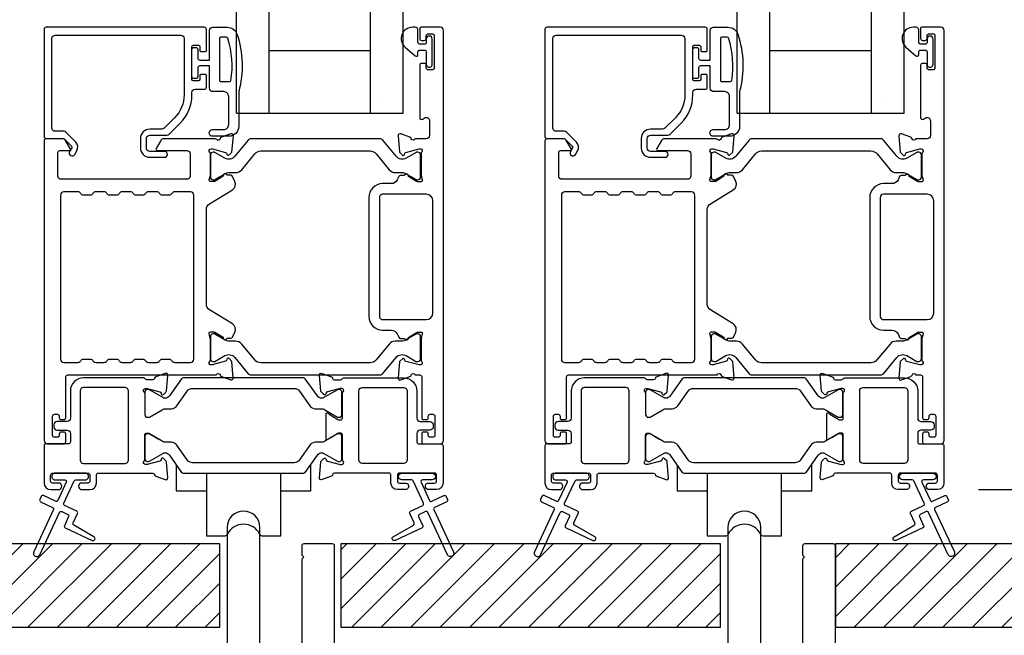
# Model space of a CAD drawing. Extents: x 3 to 207, y -731 to -665.
# Drawn here: x 20 to 26, y -722 to -718 of the extents above; entities that cross this region are included whole.
import ezdxf

# ---------------------------------------------------------------- set-up
doc = ezdxf.new("R2010")
doc.units = 0
doc.header["$LTSCALE"] = 2
doc.header["$MEASUREMENT"] = 0
doc.header["$PDMODE"] = 3
doc.layers.get('0').update_dxf_attribs({"linetype": 'CONTINUOUS'})
doc.layers.get('DEFPOINTS').update_dxf_attribs({"color": 3, "linetype": 'CONTINUOUS'})
doc.styles.get("Standard").update_dxf_attribs({"font": 'arial.ttf'})
doc.dimstyles.new('STANDARD 1.5', dxfattribs={"dimtxt": 0.36, "dimasz": 0.45, "dimexe": 0.09375, "dimexo": 0.27, "dimgap": 0.135, "dimtad": 0, "dimdec": 4, "dimzin": 0, "dimdsep": 46, "dimlunit": 4, "dimtxsty": 'STANDARD', "dimcen": 0, "dimadec": 0, "dimazin": 0, "dimtfac": 1, "dimtdec": 4, "dimtofl": 0, "dimtmove": 0, "dimatfit": 3, "dimfxl": 1, "dimtolj": 1, "dimtzin": 0, "dimarcsym": 0})
pattern_1 = [(45, (13.08674, -721.36167), (-0.0883883, 0.0883883), [])]

# ---------------------------------------------------------------- blocks, each defined once
blk = doc.blocks.new('*D214')
at = {"color": 0, "lineweight": -2, "transparency": 16777216}
for p, q in [((25.9877, -720.5861), (25.9877, -720.1361)), ((25.3516, -721.0361), (26.0815, -721.0361)), ((26.135, -721.3617), (25.894, -721.3617)), ((25.9877, -721.8117), (25.9877, -722.2617))]:
    blk.add_line(p, q, dxfattribs=at)
at = {"color": 0, "transparency": 16777216}
for points in [[(25.9127, -720.5861), (26.0627, -720.5861), (25.9877, -721.0361)], [(25.9127, -721.8117), (26.0627, -721.8117), (25.9877, -721.3617)]]:
    blk.add_solid(points, dxfattribs=at)
at = {"layer": 'DEFPOINTS', "color": 0, "transparency": 16777216}
for p in [(25.0816, -721.0361), (25.9877, -721.0361), (26.405, -721.3617)]:
    blk.add_point(p, dxfattribs=at)
at = {"color": 0, "transparency": 16777216, "insert": (25.9877, -719.6708), "char_height": 0.36, "attachment_point": 5, "rotation": 90}
blk.add_mtext('\\A1;{\\H1x;\\S5/16;}"', dxfattribs=at)
blk = doc.blocks.new('A$C01E81920')
for p, q in [((0, 0), (0, 3.9383)), ((0.196, 0), (0.196, 3.9383)), ((0.804, 0), (0.804, 3.9383)), ((1, 0), (1, 3.9383)), ((0.196, 0.375), (0.804, 0.375)), ((0.875, 0.0893), (0.875, 0.0893)), ((0, 0), (0.196, 0)), ((0.196, 0), (0.808, 0)), ((0.804, 0), (1, 0))]:
    blk.add_line(p, q)
blk = doc.blocks.new('A$Cb6788b42')
for p, q in [((0, 0.4252), (0, 0.2699)), ((0.807, 0.2699), (0.807, 0.4312)), ((0.1811, 0.3765), (0.1811, 0.2699)), ((0.626, 0.2699), (0.626, 0.3765)), ((0, 0.2699), (0.1811, 0.2699)), ((0.1811, 0.2699), (0.1811, 0)), ((0.626, 0), (0.626, 0.2699)), ((0.626, 0.2699), (0.807, 0.2699)), ((0.1811, 0), (0.2891, 0)), ((0.518, 0), (0.626, 0))]:
    blk.add_line(p, q)
for centre, radius, start, end in [((0.4035, -0.0375), 0.1083, 26.56864, 153.43136), ((0.2891, 0.0197), 0.0197, 269.99661, 320.74796), ((0.518, 0.0197), 0.0197, 211.47458, 270.00363)]:
    blk.add_arc(centre, radius, start, end)

msp = doc.modelspace()

# ---------------------------------------------------------------- hatches: boundary and pattern name
h = msp.add_hatch()
h.set_pattern_fill('ANSI31', color=256)
h.set_pattern_definition(pattern_1)
h.paths.add_polyline_path([(20.80677, -721.36167), (18.53162, -721.36167), (18.53162, -721.86167), (20.80677, -721.86167)])
h = msp.add_hatch()
h.set_pattern_fill('ANSI31', color=256)
h.set_pattern_definition([(45, (16.08674, -721.36167), (-0.0883883, 0.0883883), [])])
h.paths.add_polyline_path([(23.80677, -721.36167), (21.53162, -721.36167), (21.53162, -721.86167), (23.80677, -721.86167)])
h = msp.add_hatch()
h.set_pattern_fill('ANSI31', color=256)
h.set_pattern_definition(pattern_1)
h.paths.add_polyline_path([(28.96607, -721.36167), (24.4943, -721.36167), (24.4943, -721.86167), (28.96607, -721.86167)])

# ---------------------------------------------------------------- linework, layer by layer
for points in [[(20.72677, -718.40207), (20.72677, -718.27608, 0.4142658), (20.71496, -718.26427), (19.76613, -718.26427, 0.4142307), (19.75432, -718.27608), (19.75432, -718.91978, 0.4141314), (19.76613, -718.93159), (19.86847, -718.93159, -0.1987165), (19.87404, -718.93389), (19.91836, -718.97822, -0.3394504), (19.91961, -718.98772), (19.90701, -719.00954, 0.9999774), (19.93769, -719.02726), (19.95029, -719.00544, 0.3394937), (19.94341, -718.95316), (19.8843, -718.89405, 0.1989504), (19.87038, -718.88828), (19.82125, -718.88828, -0.414198), (19.80157, -718.8686), (19.80157, -718.3312, -0.4142155), (19.82125, -718.31151), (20.57322, -718.31151, -0.4142155), (20.59291, -718.3312), (20.59291, -718.67019, -0.1989092), (20.5364, -718.8066), (20.47301, -718.87, -0.1989504), (20.45909, -718.87576), (20.38672, -718.87576, 0.4142146), (20.3316, -718.93088), (20.3316, -718.98913, 0.4142209), (20.38672, -719.04425), (20.47488, -719.04425, 1), (20.47488, -719.00882), (20.38672, -719.00882, -0.4142242), (20.36704, -718.98913), (20.36704, -718.93088, -0.4142067), (20.38672, -718.9112), (20.49047, -718.9112, 0.1989283), (20.50439, -718.90543), (20.56981, -718.84001, 0.1989105), (20.64015, -718.67019), (20.64015, -718.656, -0.414198), (20.65984, -718.63632), (20.71496, -718.63632, 0.4142658), (20.72677, -718.62451), (20.72677, -718.55561, 0.414298), (20.71889, -718.54774), (20.69527, -718.54774, 0.414298), (20.6874, -718.55561), (20.6874, -718.57726, -0.4140963), (20.67952, -718.58514), (20.64803, -718.58514, -0.4141708), (20.64015, -718.57726), (20.64015, -718.38041, -0.4143198), (20.64803, -718.37254), (20.67952, -718.37254, -0.4142453), (20.6874, -718.38041), (20.6874, -718.40207, 0.414298), (20.69527, -718.40994), (20.71889, -718.40994, 0.414298), (20.72677, -718.40207)], [(22.05567, -720.71086), (22.05567, -720.70299, 0.414178), (22.04386, -720.69118), (22.02811, -720.69118, 0.414178), (22.0163, -720.70299), (22.0163, -720.75023, 0.4142483), (22.02811, -720.76204), (22.12654, -720.76204, 0.4142024), (22.14622, -720.74236), (22.14622, -718.28396, 0.4142024), (22.12654, -718.26427), (22.01222, -718.26427, 0.4141335), (22.00435, -718.27214), (22.00435, -718.3312, 0.4141314), (22.01616, -718.34301), (22.03191, -718.34301, 0.4141489), (22.04372, -718.3312), (22.04372, -718.31545, -0.414178), (22.05553, -718.30364), (22.07915, -718.30364, -0.414178), (22.09096, -718.31545), (22.09096, -718.50836, -0.414178), (22.07915, -718.52018), (22.05553, -718.52018, -0.414178), (22.04372, -718.50836), (22.04372, -718.49262, 0.414178), (22.03191, -718.48081), (22.01616, -718.48081, 0.4141605), (22.00435, -718.49262), (22.00435, -718.80467, 0.5773554), (22.02206, -718.8149), (22.03388, -718.80808, -0.5773355), (22.0634, -718.82513), (22.0634, -718.91388, -0.4142024), (22.04372, -718.93356), (21.9765, -718.93356, -0.7927199), (21.95352, -718.93264, 0.2637583), (21.94597, -718.92378), (21.89042, -718.90356, 0.5486151), (21.87462, -718.91569), (21.88314, -719.0131), (21.9005, -719.03046, 0.5774001), (21.91367, -719.02693), (21.91546, -719.02028, -0.2679329), (21.92102, -719.01471), (22.00055, -718.9934), (22.00843, -718.9934, -0.6885368), (22.0163, -719.01401, 0.213362), (22.01237, -719.02282), (22.01237, -719.14988, 0.063211), (22.01262, -719.15185), (22.01999, -719.18041, -0.4903385), (22.01237, -719.19025), (21.99185, -719.19025, -0.1376719), (21.98569, -719.18852), (21.93634, -719.1584, 0.3610999), (21.93227, -719.1465), (21.92891, -719.14445, 0.5811103), (21.91394, -719.15272), (21.88984, -719.15272, 0.2913913), (21.87913, -719.15954), (21.8699, -719.17933, -0.2914523), (21.83422, -719.20206), (21.78236, -719.20206, 0.4142086), (21.69968, -719.28474), (21.69968, -719.99748, 0.4142186), (21.78236, -720.08015), (21.83422, -720.08015, -0.2914714), (21.8699, -720.10288), (21.87913, -720.12268, 0.2915472), (21.88984, -720.12949), (21.91394, -720.12949, 0.5811103), (21.92891, -720.13777), (21.93227, -720.13572, 0.3611015), (21.93634, -720.12382), (21.98569, -720.09369, -0.1378417), (21.99185, -720.09196), (22.01237, -720.09196, -0.4902231), (22.01999, -720.10181), (22.01262, -720.13037, 0.0631736), (22.01237, -720.13233), (22.01237, -720.2594, 0.2134614), (22.0163, -720.2682, -0.6884836), (22.00843, -720.28881), (22.00055, -720.28881), (21.92102, -720.2675, -0.2678802), (21.91546, -720.26194), (21.91367, -720.25528, 0.577245), (21.9005, -720.25175), (21.88314, -720.26911), (21.87461, -720.36652, 0.5486396), (21.89042, -720.37865), (21.94596, -720.35844, 0.2637583), (21.95352, -720.34957, -0.7927912), (21.9765, -720.34866), (22.00449, -720.34866, -0.4142307), (22.0163, -720.36047), (22.0163, -720.60456, 0.414178), (22.02811, -720.61638), (22.04386, -720.61638, 0.414178), (22.05567, -720.60456), (22.05567, -720.59669, -0.4141605), (22.06748, -720.58488), (22.08323, -720.58488, -0.414178), (22.09504, -720.59669), (22.09504, -720.71086, -0.414178), (22.08323, -720.72267), (22.06748, -720.72267, -0.4141605), (22.05567, -720.71086)], [(23.72677, -718.40207), (23.72677, -718.27608, 0.4142658), (23.71496, -718.26427), (22.76613, -718.26427, 0.4142307), (22.75432, -718.27608), (22.75432, -718.91978, 0.4141314), (22.76613, -718.93159), (22.86847, -718.93159, -0.1987165), (22.87404, -718.93389), (22.91836, -718.97822, -0.3394504), (22.91961, -718.98772), (22.90701, -719.00954, 0.9999774), (22.93769, -719.02726), (22.95029, -719.00544, 0.3394937), (22.94341, -718.95316), (22.8843, -718.89405, 0.1989504), (22.87038, -718.88828), (22.82125, -718.88828, -0.414198), (22.80157, -718.8686), (22.80157, -718.3312, -0.4142155), (22.82125, -718.31151), (23.57322, -718.31151, -0.4142155), (23.59291, -718.3312), (23.59291, -718.67019, -0.1989092), (23.5364, -718.8066), (23.47301, -718.87, -0.1989504), (23.45909, -718.87576), (23.38672, -718.87576, 0.4142146), (23.3316, -718.93088), (23.3316, -718.98913, 0.4142209), (23.38672, -719.04425), (23.47488, -719.04425, 1), (23.47488, -719.00882), (23.38672, -719.00882, -0.4142242), (23.36704, -718.98913), (23.36704, -718.93088, -0.4142067), (23.38672, -718.9112), (23.49047, -718.9112, 0.1989283), (23.50439, -718.90543), (23.56981, -718.84001, 0.1989105), (23.64015, -718.67019), (23.64015, -718.656, -0.414198), (23.65984, -718.63632), (23.71496, -718.63632, 0.4142658), (23.72677, -718.62451), (23.72677, -718.55561, 0.414298), (23.71889, -718.54774), (23.69527, -718.54774, 0.414298), (23.6874, -718.55561), (23.6874, -718.57726, -0.4140963), (23.67952, -718.58514), (23.64803, -718.58514, -0.4141708), (23.64015, -718.57726), (23.64015, -718.38041, -0.4143198), (23.64803, -718.37254), (23.67952, -718.37254, -0.4142453), (23.6874, -718.38041), (23.6874, -718.40207, 0.414298), (23.69527, -718.40994), (23.71889, -718.40994, 0.414298), (23.72677, -718.40207)], [(25.05567, -720.71086), (25.05567, -720.70299, 0.414178), (25.04386, -720.69118), (25.02811, -720.69118, 0.414178), (25.0163, -720.70299), (25.0163, -720.75023, 0.4142483), (25.02811, -720.76204), (25.12654, -720.76204, 0.4142024), (25.14622, -720.74236), (25.14622, -718.28396, 0.4142024), (25.12654, -718.26427), (25.01222, -718.26427, 0.4141335), (25.00435, -718.27214), (25.00435, -718.3312, 0.4141314), (25.01616, -718.34301), (25.03191, -718.34301, 0.4141489), (25.04372, -718.3312), (25.04372, -718.31545, -0.414178), (25.05553, -718.30364), (25.07915, -718.30364, -0.414178), (25.09096, -718.31545), (25.09096, -718.50836, -0.414178), (25.07915, -718.52018), (25.05553, -718.52018, -0.414178), (25.04372, -718.50836), (25.04372, -718.49262, 0.414178), (25.03191, -718.48081), (25.01616, -718.48081, 0.4141605), (25.00435, -718.49262), (25.00435, -718.80467, 0.5773554), (25.02206, -718.8149), (25.03388, -718.80808, -0.5773355), (25.0634, -718.82513), (25.0634, -718.91388, -0.4142024), (25.04372, -718.93356), (24.9765, -718.93356, -0.7927199), (24.95352, -718.93264, 0.2637583), (24.94597, -718.92378), (24.89042, -718.90356, 0.5486151), (24.87462, -718.91569), (24.88314, -719.0131), (24.9005, -719.03046, 0.5774001), (24.91367, -719.02693), (24.91546, -719.02028, -0.2679329), (24.92102, -719.01471), (25.00055, -718.9934), (25.00843, -718.9934, -0.6885368), (25.0163, -719.01401, 0.213362), (25.01237, -719.02282), (25.01237, -719.14988, 0.063211), (25.01262, -719.15185), (25.01999, -719.18041, -0.4903385), (25.01237, -719.19025), (24.99185, -719.19025, -0.1376719), (24.98569, -719.18852), (24.93634, -719.1584, 0.3610999), (24.93227, -719.1465), (24.92891, -719.14445, 0.5811103), (24.91394, -719.15272), (24.88984, -719.15272, 0.2913913), (24.87913, -719.15954), (24.8699, -719.17933, -0.2914523), (24.83422, -719.20206), (24.78236, -719.20206, 0.4142086), (24.69968, -719.28474), (24.69968, -719.99748, 0.4142186), (24.78236, -720.08015), (24.83422, -720.08015, -0.2914714), (24.8699, -720.10288), (24.87913, -720.12268, 0.2915472), (24.88984, -720.12949), (24.91394, -720.12949, 0.5811103), (24.92891, -720.13777), (24.93227, -720.13572, 0.3611015), (24.93634, -720.12382), (24.98569, -720.09369, -0.1378417), (24.99185, -720.09196), (25.01237, -720.09196, -0.4902231), (25.01999, -720.10181), (25.01262, -720.13037, 0.0631736), (25.01237, -720.13233), (25.01237, -720.2594, 0.2134614), (25.0163, -720.2682, -0.6884836), (25.00843, -720.28881), (25.00055, -720.28881), (24.92102, -720.2675, -0.2678802), (24.91546, -720.26194), (24.91367, -720.25528, 0.577245), (24.9005, -720.25175), (24.88314, -720.26911), (24.87461, -720.36652, 0.5486396), (24.89042, -720.37865), (24.94596, -720.35844, 0.2637583), (24.95352, -720.34957, -0.7927912), (24.9765, -720.34866), (25.00449, -720.34866, -0.4142307), (25.0163, -720.36047), (25.0163, -720.60456, 0.414178), (25.02811, -720.61638), (25.04386, -720.61638, 0.414178), (25.05567, -720.60456), (25.05567, -720.59669, -0.4141605), (25.06748, -720.58488), (25.08323, -720.58488, -0.414178), (25.09504, -720.59669), (25.09504, -720.71086, -0.414178), (25.08323, -720.72267), (25.06748, -720.72267, -0.4141605), (25.05567, -720.71086)], [(20.86533, -718.59034, 0.3670555), (20.87322, -718.58364, 0.119489), (20.85437, -718.32988, 0.3255846), (20.84676, -718.32434), (20.81315, -718.32434, 0.4142192), (20.80515, -718.33234), (20.80515, -718.58234, 0.4142192), (20.81315, -718.59034), (20.86533, -718.59034)], [(23.86533, -718.59034, 0.3670555), (23.87322, -718.58364, 0.119489), (23.85437, -718.32988, 0.3255846), (23.84676, -718.32434), (23.81315, -718.32434, 0.4142192), (23.80515, -718.33234), (23.80515, -718.58234, 0.4142192), (23.81315, -718.59034), (23.86533, -718.59034)], [(21.7438, -719.02311), (21.82202, -719.11835, 0.2244751), (21.85853, -719.13561), (21.89633, -719.13561, -0.1316742), (21.91996, -719.14194), (21.98218, -719.17786, 0.1314425), (21.98611, -719.17891), (21.99399, -719.17891, 0.4142398), (22.00973, -719.16316), (22.00973, -719.02931, 0.4142398), (21.99399, -719.01357), (21.98611, -719.01357, 0.1314823), (21.98231, -719.01458), (21.92267, -719.04891, -0.3665648), (21.86259, -719.03795), (21.78249, -718.94042, 0.224454), (21.76728, -718.93323), (20.99285, -718.93323, 0.224432), (20.97764, -718.94042), (20.89754, -719.03795, -0.3665665), (20.83747, -719.04891), (20.77782, -719.01458, 0.131492), (20.77402, -719.01357), (20.76615, -719.01357, 0.4142344), (20.7504, -719.02931), (20.7504, -719.16316, 0.4142344), (20.76615, -719.17891), (20.77402, -719.17891, 0.1314519), (20.77796, -719.17786), (20.84018, -719.14194, -0.1316664), (20.8638, -719.13561), (20.90161, -719.13561, 0.2244689), (20.93812, -719.11835), (21.01633, -719.02311, -0.2244673), (21.05265, -719.00594), (21.70749, -719.00594, -0.2244548), (21.7438, -719.02311)], [(24.7438, -719.02311), (24.82202, -719.11835, 0.2244751), (24.85853, -719.13561), (24.89633, -719.13561, -0.1316742), (24.91996, -719.14194), (24.98218, -719.17786, 0.1314425), (24.98611, -719.17891), (24.99399, -719.17891, 0.4142398), (25.00973, -719.16316), (25.00973, -719.02931, 0.4142398), (24.99399, -719.01357), (24.98611, -719.01357, 0.1314823), (24.98231, -719.01458), (24.92267, -719.04891, -0.3665648), (24.86259, -719.03795), (24.78249, -718.94042, 0.224454), (24.76728, -718.93323), (23.99285, -718.93323, 0.224432), (23.97764, -718.94042), (23.89754, -719.03795, -0.3665665), (23.83747, -719.04891), (23.77782, -719.01458, 0.131492), (23.77402, -719.01357), (23.76615, -719.01357, 0.4142344), (23.7504, -719.02931), (23.7504, -719.16316, 0.4142344), (23.76615, -719.17891), (23.77402, -719.17891, 0.1314519), (23.77796, -719.17786), (23.84018, -719.14194, -0.1316664), (23.8638, -719.13561), (23.90161, -719.13561, 0.2244689), (23.93812, -719.11835), (24.01633, -719.02311, -0.2244673), (24.05265, -719.00594), (24.70749, -719.00594, -0.2244548), (24.7438, -719.02311)], [(20.54676, -720.41477), (20.5048, -720.47469, -0.2446777), (20.479, -720.48812), (20.4754, -720.48812, -0.1315479), (20.46949, -720.48654), (20.38541, -720.43799, 0.1320081), (20.38148, -720.43694), (20.37335, -720.43694, 0.4142125), (20.3576, -720.45269), (20.3576, -720.45848, 0.2134865), (20.35366, -720.44968, -0.688546), (20.36154, -720.42906), (20.36786, -720.42906, -0.0656298), (20.37092, -720.42947), (20.44675, -720.44979, -0.2680177), (20.4551, -720.45814), (20.4563, -720.4626, 0.5772339), (20.46947, -720.46613), (20.48379, -720.45181, 0.17626), (20.4872, -720.44448), (20.49535, -720.35135, 0.5486126), (20.47955, -720.33923), (20.424, -720.35944, 0.2636966), (20.41644, -720.36831, -0.3595444), (20.40485, -720.37788), (20.36941, -720.37788, -0.2678719), (20.35918, -720.37198, 0.268044), (20.34896, -720.36607), (19.99054, -720.36607, 0.4142225), (19.9118, -720.44481), (19.9118, -720.6085, -0.4142242), (19.89212, -720.62819), (19.83306, -720.62819, 0.4142067), (19.81338, -720.64787), (19.81338, -720.65968, 0.4142067), (19.83306, -720.67937), (19.89212, -720.67937, -0.4142242), (19.9118, -720.69905), (19.9118, -720.75023, -0.4141605), (19.89999, -720.76205), (19.76613, -720.76205, 0.4142307), (19.75432, -720.77386), (19.75432, -720.9967, 0.4142024), (19.79369, -721.03607), (19.84114, -721.03607, 1), (19.84114, -720.9967), (19.80513, -720.9967, -0.4142307), (19.79332, -720.98489), (19.79332, -720.94946, -0.4142307), (19.80513, -720.93765), (20.01651, -720.93765, -0.4142307), (20.02832, -720.94946), (20.02832, -720.98489, -0.4142307), (20.01651, -720.9967), (19.98051, -720.9967, 1), (19.98051, -721.03607), (20.02795, -721.03607, 0.4142024), (20.06732, -720.9967), (20.06732, -720.94946, -0.4142307), (20.07913, -720.93765), (20.40485, -720.93765, -0.3595444), (20.41644, -720.94722, 0.2636966), (20.424, -720.95609), (20.47955, -720.97631, 0.5486126), (20.49535, -720.96418), (20.4872, -720.87105, 0.17626), (20.48379, -720.86372), (20.46947, -720.8494, 0.5773299), (20.4563, -720.85293), (20.4551, -720.85739, -0.2680177), (20.44675, -720.86574), (20.37092, -720.88606, -0.0656298), (20.36786, -720.88647), (20.36154, -720.88647, -0.688546), (20.35366, -720.86585, 0.2134865), (20.3576, -720.85705), (20.3576, -720.85103), (20.3576, -720.71718), (20.3576, -720.70895, -0.4141956), (20.36941, -720.69713), (20.37812, -720.69713, -0.1378296), (20.38428, -720.69887), (20.43754, -720.73138, -0.1237591), (20.44027, -720.73415)], [(20.48489, -720.55111), (20.51731, -720.55111, 0.2447025), (20.54956, -720.53432), (20.6115, -720.44585, -0.2446703), (20.64375, -720.42906), (21.25255, -720.42906, -0.2446742), (21.2848, -720.44585), (21.34675, -720.53432, 0.2447025), (21.379, -720.55111), (21.41141, -720.55111, -0.1316789), (21.43503, -720.55744), (21.51089, -720.60124, 0.1314519), (21.51483, -720.60229), (21.52296, -720.60229, 0.414208), (21.5387, -720.58654), (21.5387, -720.45269, 0.414208), (21.52296, -720.43694), (21.51483, -720.43694, 0.1314519), (21.51089, -720.43799), (21.42681, -720.48654, -0.1316956), (21.42091, -720.48812), (21.4173, -720.48812, -0.244704), (21.3915, -720.47469), (21.31898, -720.37111, 0.2445993), (21.3093, -720.36607), (20.587, -720.36607, 0.244649), (20.57733, -720.37111), (20.5048, -720.47469, -0.2447089), (20.479, -720.48812), (20.4754, -720.48812, -0.1317453), (20.46949, -720.48654), (20.38541, -720.43799, 0.1314519), (20.38148, -720.43694), (20.37335, -720.43694, 0.4142344), (20.3576, -720.45269), (20.3576, -720.58654, 0.4142344), (20.37335, -720.60229), (20.38148, -720.60229, 0.1314519), (20.38541, -720.60124), (20.46127, -720.55744, -0.1316696), (20.48489, -720.55111)], [(21.44758, -720.73904, -0.2911983), (21.44297, -720.73179), (21.44297, -720.58374, -0.8124278), (21.4583, -720.58053, 0.1537225), (21.46146, -720.58415), (21.51472, -720.61667, 0.1378417), (21.52088, -720.6184), (21.52959, -720.6184, 0.4141532), (21.5414, -720.60658), (21.5414, -720.45848, -0.2134865), (21.54533, -720.44968, 0.6885211), (21.53746, -720.42906), (21.53114, -720.42906, 0.0656298), (21.52808, -720.42947), (21.45225, -720.44979, 0.2679826), (21.4439, -720.45814), (21.4427, -720.4626, -0.577245), (21.42953, -720.46613), (21.41521, -720.45181, -0.1762902), (21.41179, -720.44448), (21.40365, -720.35135, -0.5486151), (21.41945, -720.33923), (21.475, -720.35944, -0.2637583), (21.48256, -720.36831, 0.3595266), (21.49415, -720.37788), (21.52959, -720.37788, 0.2678786), (21.53981, -720.37198, -0.2680507), (21.55004, -720.36607), (21.90846, -720.36607, -0.4142199), (21.9872, -720.44481), (21.9872, -720.6085, 0.4142198), (22.00688, -720.62819), (22.06594, -720.62819, -0.4142129), (22.08562, -720.64787), (22.08562, -720.65968, -0.4142129), (22.06594, -720.67937), (22.00688, -720.67937, 0.4142198), (21.9872, -720.69905), (21.9872, -720.75023, 0.4141532), (21.99901, -720.76205), (22.13287, -720.76205, -0.4142483), (22.14468, -720.77386), (22.14468, -720.9967, -0.4142098), (22.10531, -721.03607), (22.05786, -721.03607, -1), (22.05786, -720.9967), (22.09387, -720.9967, 0.4142483), (22.10568, -720.98489), (22.10568, -720.94946, 0.4142483), (22.09387, -720.93765), (21.88249, -720.93765, 0.4142307), (21.87068, -720.94946), (21.87068, -720.98489, 0.4142307), (21.88249, -720.9967), (21.91849, -720.9967, -1.0000149), (21.91849, -721.03607), (21.87105, -721.03607, -0.4142024), (21.83168, -720.9967), (21.83168, -720.94946, 0.4142483), (21.81987, -720.93765), (21.49415, -720.93765, 0.3595266), (21.48256, -720.94722, -0.2637583), (21.475, -720.95609), (21.41945, -720.97631, -0.5486151), (21.40365, -720.96418), (21.41179, -720.87105, -0.1762902), (21.41521, -720.86372), (21.42953, -720.8494, -0.577341), (21.4427, -720.85293), (21.4439, -720.85739, 0.2679826), (21.45225, -720.86574), (21.52808, -720.88606, 0.0656298), (21.53114, -720.88647), (21.53746, -720.88647, 0.6885211), (21.54533, -720.86585, -0.2134865), (21.5414, -720.85705), (21.5414, -720.70895, 0.4141532), (21.52959, -720.69713), (21.52088, -720.69713, 0.1378417), (21.51472, -720.69887), (21.47221, -720.72481)], [(23.54676, -720.41477), (23.5048, -720.47469, -0.2446777), (23.479, -720.48812), (23.4754, -720.48812, -0.1315479), (23.46949, -720.48654), (23.38541, -720.43799, 0.1320081), (23.38148, -720.43694), (23.37335, -720.43694, 0.4142125), (23.3576, -720.45269), (23.3576, -720.45848, 0.2134865), (23.35366, -720.44968, -0.688546), (23.36154, -720.42906), (23.36786, -720.42906, -0.0656298), (23.37092, -720.42947), (23.44675, -720.44979, -0.2680177), (23.4551, -720.45814), (23.4563, -720.4626, 0.5772339), (23.46947, -720.46613), (23.48379, -720.45181, 0.17626), (23.4872, -720.44448), (23.49535, -720.35135, 0.5486126), (23.47955, -720.33923), (23.424, -720.35944, 0.2636966), (23.41644, -720.36831, -0.3595444), (23.40485, -720.37788), (23.36941, -720.37788, -0.2678719), (23.35918, -720.37198, 0.268044), (23.34896, -720.36607), (22.99054, -720.36607, 0.4142225), (22.9118, -720.44481), (22.9118, -720.6085, -0.4142242), (22.89212, -720.62819), (22.83306, -720.62819, 0.4142067), (22.81338, -720.64787), (22.81338, -720.65968, 0.4142067), (22.83306, -720.67937), (22.89212, -720.67937, -0.4142242), (22.9118, -720.69905), (22.9118, -720.75023, -0.4141605), (22.89999, -720.76205), (22.76613, -720.76205, 0.4142307), (22.75432, -720.77386), (22.75432, -720.9967, 0.4142024), (22.79369, -721.03607), (22.84114, -721.03607, 1), (22.84114, -720.9967), (22.80513, -720.9967, -0.4142307), (22.79332, -720.98489), (22.79332, -720.94946, -0.4142307), (22.80513, -720.93765), (23.01651, -720.93765, -0.4142307), (23.02832, -720.94946), (23.02832, -720.98489, -0.4142307), (23.01651, -720.9967), (22.98051, -720.9967, 1), (22.98051, -721.03607), (23.02795, -721.03607, 0.4142024), (23.06732, -720.9967), (23.06732, -720.94946, -0.4142307), (23.07913, -720.93765), (23.40485, -720.93765, -0.3595444), (23.41644, -720.94722, 0.2636966), (23.424, -720.95609), (23.47955, -720.97631, 0.5486126), (23.49535, -720.96418), (23.4872, -720.87105, 0.17626), (23.48379, -720.86372), (23.46947, -720.8494, 0.5773299), (23.4563, -720.85293), (23.4551, -720.85739, -0.2680177), (23.44675, -720.86574), (23.37092, -720.88606, -0.0656298), (23.36786, -720.88647), (23.36154, -720.88647, -0.688546), (23.35366, -720.86585, 0.2134865), (23.3576, -720.85705), (23.3576, -720.85103), (23.3576, -720.71718), (23.3576, -720.70895, -0.4141956), (23.36941, -720.69713), (23.37812, -720.69713, -0.1378296), (23.38428, -720.69887), (23.43754, -720.73138, -0.1237591), (23.44027, -720.73415)], [(23.48489, -720.55111), (23.51731, -720.55111, 0.2447025), (23.54956, -720.53432), (23.6115, -720.44585, -0.2446703), (23.64375, -720.42906), (24.25255, -720.42906, -0.2446742), (24.2848, -720.44585), (24.34675, -720.53432, 0.2447025), (24.379, -720.55111), (24.41141, -720.55111, -0.1316789), (24.43503, -720.55744), (24.51089, -720.60124, 0.1314519), (24.51483, -720.60229), (24.52296, -720.60229, 0.414208), (24.5387, -720.58654), (24.5387, -720.45269, 0.414208), (24.52296, -720.43694), (24.51483, -720.43694, 0.1314519), (24.51089, -720.43799), (24.42681, -720.48654, -0.1316956), (24.42091, -720.48812), (24.4173, -720.48812, -0.244704), (24.3915, -720.47469), (24.31898, -720.37111, 0.2445993), (24.3093, -720.36607), (23.587, -720.36607, 0.244649), (23.57733, -720.37111), (23.5048, -720.47469, -0.2447089), (23.479, -720.48812), (23.4754, -720.48812, -0.1317453), (23.46949, -720.48654), (23.38541, -720.43799, 0.1314519), (23.38148, -720.43694), (23.37335, -720.43694, 0.4142344), (23.3576, -720.45269), (23.3576, -720.58654, 0.4142344), (23.37335, -720.60229), (23.38148, -720.60229, 0.1314519), (23.38541, -720.60124), (23.46127, -720.55744, -0.1316696), (23.48489, -720.55111)], [(24.44758, -720.73904, -0.2911983), (24.44297, -720.73179), (24.44297, -720.58374, -0.8124278), (24.4583, -720.58053, 0.1537225), (24.46146, -720.58415), (24.51472, -720.61667, 0.1378417), (24.52088, -720.6184), (24.52959, -720.6184, 0.4141532), (24.5414, -720.60658), (24.5414, -720.45848, -0.2134865), (24.54533, -720.44968, 0.6885211), (24.53746, -720.42906), (24.53114, -720.42906, 0.0656298), (24.52808, -720.42947), (24.45225, -720.44979, 0.2679826), (24.4439, -720.45814), (24.4427, -720.4626, -0.577245), (24.42953, -720.46613), (24.41521, -720.45181, -0.1762902), (24.41179, -720.44448), (24.40365, -720.35135, -0.5486151), (24.41945, -720.33923), (24.475, -720.35944, -0.2637583), (24.48256, -720.36831, 0.3595266), (24.49415, -720.37788), (24.52959, -720.37788, 0.2678786), (24.53981, -720.37198, -0.2680507), (24.55004, -720.36607), (24.90846, -720.36607, -0.4142199), (24.9872, -720.44481), (24.9872, -720.6085, 0.4142198), (25.00688, -720.62819), (25.06594, -720.62819, -0.4142129), (25.08562, -720.64787), (25.08562, -720.65968, -0.4142129), (25.06594, -720.67937), (25.00688, -720.67937, 0.4142198), (24.9872, -720.69905), (24.9872, -720.75023, 0.4141532), (24.99901, -720.76205), (25.13287, -720.76205, -0.4142483), (25.14468, -720.77386), (25.14468, -720.9967, -0.4142098), (25.10531, -721.03607), (25.05786, -721.03607, -1), (25.05786, -720.9967), (25.09387, -720.9967, 0.4142483), (25.10568, -720.98489), (25.10568, -720.94946, 0.4142483), (25.09387, -720.93765), (24.88249, -720.93765, 0.4142307), (24.87068, -720.94946), (24.87068, -720.98489, 0.4142307), (24.88249, -720.9967), (24.91849, -720.9967, -1.0000149), (24.91849, -721.03607), (24.87105, -721.03607, -0.4142024), (24.83168, -720.9967), (24.83168, -720.94946, 0.4142483), (24.81987, -720.93765), (24.49415, -720.93765, 0.3595266), (24.48256, -720.94722, -0.2637583), (24.475, -720.95609), (24.41945, -720.97631, -0.5486151), (24.40365, -720.96418), (24.41179, -720.87105, -0.1762902), (24.41521, -720.86372), (24.42953, -720.8494, -0.577341), (24.4427, -720.85293), (24.4439, -720.85739, 0.2679826), (24.45225, -720.86574), (24.52808, -720.88606, 0.0656298), (24.53114, -720.88647), (24.53746, -720.88647, 0.6885211), (24.54533, -720.86585, -0.2134865), (24.5414, -720.85705), (24.5414, -720.70895, 0.4141532), (24.52959, -720.69713), (24.52088, -720.69713, 0.1378417), (24.51472, -720.69887), (24.47221, -720.72481)], [(21.04745, -722.27702), (21.04745, -721.26324, 0.9999747), (20.8506, -721.26324), (20.8506, -722.09813, -0.4142998)], [(24.04745, -722.27702), (24.04745, -721.26324, 0.9999747), (23.8506, -721.26324), (23.8506, -722.09813, -0.4142998)], [(21.4943, -722.09813), (21.4943, -721.37421, 0.4326282), (21.48251, -721.36167), (21.30926, -721.36167, 0.4141777), (21.29745, -721.37348), (21.29745, -721.4286), (21.30926, -721.44041), (21.29745, -721.45222), (21.29745, -722.27702, -0.4143041)], [(24.4943, -722.09813), (24.4943, -721.37421, 0.4326282), (24.48251, -721.36167), (24.30926, -721.36167, 0.4141777), (24.29745, -721.37348), (24.29745, -721.4286), (24.30926, -721.44041), (24.29745, -721.45222), (24.29745, -722.27702, -0.4143041)]]:
    msp.add_lwpolyline(points, format="xyb")
for points in [[(20.92015, -718.65034), (20.92015, -718.85834, -0.4142108), (20.86015, -718.91834), (20.76315, -718.91834, -0.9999707), (20.76315, -718.87834), (20.83015, -718.87834, 0.414254), (20.86015, -718.84834), (20.86015, -718.68034, 0.4142264), (20.83015, -718.65034), (20.76515, -718.65034, -0.4142528), (20.74515, -718.63034), (20.74515, -718.49634), (20.68715, -718.49634, 0.4142466), (20.67515, -718.50834), (20.67515, -718.56034, -0.4141631), (20.66315, -718.57234), (20.65215, -718.57234, -0.4141631), (20.64015, -718.56034), (20.64015, -718.39734, -0.4141918), (20.65215, -718.38534), (20.66315, -718.38534, -0.4141918), (20.67515, -718.39734), (20.67515, -718.44934, 0.4141775), (20.68715, -718.46134), (20.74515, -718.46134), (20.74515, -718.28434, -0.4141942), (20.76515, -718.26434), (20.85255, -718.26434, -0.3225433), (20.90945, -718.3053, -0.1469368)], [(21.96172, -718.26427, 0.6937225), (21.91711, -718.38359), (21.97719, -718.43582, 0.643183), (21.99372, -718.42829), (21.99372, -718.41327, -0.4142365), (22.00572, -718.40127), (22.03172, -718.40127, -0.4142609), (22.04372, -718.41327), (22.04372, -718.48655, 1.0000331), (22.07915, -718.48655), (22.07915, -718.33499, 0.9999669), (22.04372, -718.33499), (22.04372, -718.35427, -0.4141918), (22.03172, -718.36627), (22.00572, -718.36627, -0.4141673), (21.99372, -718.35427), (21.99372, -718.28027, 0.4142299), (21.97772, -718.26427)], [(23.92015, -718.65034), (23.92015, -718.85834, -0.4142108), (23.86015, -718.91834), (23.76315, -718.91834, -0.9999707), (23.76315, -718.87834), (23.83015, -718.87834, 0.414254), (23.86015, -718.84834), (23.86015, -718.68034, 0.4142264), (23.83015, -718.65034), (23.76515, -718.65034, -0.4142528), (23.74515, -718.63034), (23.74515, -718.49634), (23.68715, -718.49634, 0.4142466), (23.67515, -718.50834), (23.67515, -718.56034, -0.4141631), (23.66315, -718.57234), (23.65215, -718.57234, -0.4141631), (23.64015, -718.56034), (23.64015, -718.39734, -0.4141918), (23.65215, -718.38534), (23.66315, -718.38534, -0.4141918), (23.67515, -718.39734), (23.67515, -718.44934, 0.4141775), (23.68715, -718.46134), (23.74515, -718.46134), (23.74515, -718.28434, -0.4141942), (23.76515, -718.26434), (23.85255, -718.26434, -0.3225433), (23.90945, -718.3053, -0.1469368)], [(24.96172, -718.26427, 0.6937225), (24.91711, -718.38359), (24.97719, -718.43582, 0.643183), (24.99372, -718.42829), (24.99372, -718.41327, -0.4142365), (25.00572, -718.40127), (25.03172, -718.40127, -0.4142609), (25.04372, -718.41327), (25.04372, -718.48655, 1.0000331), (25.07915, -718.48655), (25.07915, -718.33499, 0.9999669), (25.04372, -718.33499), (25.04372, -718.35427, -0.4141918), (25.03172, -718.36627), (25.00572, -718.36627, -0.4141673), (24.99372, -718.35427), (24.99372, -718.28027, 0.4142299), (24.97772, -718.26427)], [(19.91075, -718.99228), (19.88234, -718.94307, 0.2679308), (19.86529, -718.93323), (19.76613, -718.93323, 0.4141605), (19.75432, -718.94504), (19.75432, -720.74236, 0.4142067), (19.77401, -720.76204), (19.87243, -720.76204, 0.4142658), (19.88424, -720.75023), (19.88424, -720.70299, 0.4141956), (19.87243, -720.69118), (19.85668, -720.69118, 0.4141956), (19.84487, -720.70299), (19.84487, -720.71086, -0.4141605), (19.83306, -720.72267), (19.81731, -720.72267, -0.4141956), (19.8055, -720.71086), (19.8055, -720.59669, -0.4141956), (19.81731, -720.58488), (19.83306, -720.58488, -0.4141605), (19.84487, -720.59669), (19.84487, -720.60456, 0.4141956), (19.85668, -720.61638), (19.87243, -720.61638, 0.4141956), (19.88424, -720.60456), (19.88424, -720.36047, -0.4142307), (19.89605, -720.34866), (20.78588, -720.34866, -0.8159325), (20.80886, -720.34893, 0.2636422), (20.81647, -720.35785), (20.87205, -720.37808, 0.5485669), (20.88786, -720.36595), (20.87933, -720.26845), (20.86197, -720.25109, 0.5774001), (20.84879, -720.25462), (20.84701, -720.26127, -0.2680434), (20.84144, -720.26684), (20.76191, -720.28815), (20.75404, -720.28815, -0.688546), (20.74616, -720.26754, 0.2133871), (20.7501, -720.25873), (20.7501, -720.13167, 0.0630621), (20.74985, -720.1297), (20.74248, -720.10114, -0.49035), (20.7501, -720.0913), (20.77062, -720.0913, -0.137647), (20.77677, -720.09303), (20.82612, -720.12316, 0.3611457), (20.83019, -720.13505), (20.83355, -720.1371, 0.5810937), (20.84852, -720.12883), (20.87263, -720.12883, 0.2913846), (20.88333, -720.12201), (20.89722, -720.09223, 0.3818795), (20.88205, -720.04198), (20.74534, -719.95853, -0.2614032), (20.72648, -719.92493), (20.72648, -719.35615, -0.261425), (20.74534, -719.32255), (20.88236, -719.23891, 0.3818581), (20.89752, -719.18866), (20.88363, -719.15888, 0.2913846), (20.87293, -719.15206), (20.84882, -719.15206, 0.5810937), (20.83385, -719.14379), (20.83049, -719.14584, 0.3708681), (20.82655, -719.15805), (20.77725, -719.18814, -0.1379374), (20.77092, -719.18992), (20.7504, -719.18992, -0.4903655), (20.74271, -719.18), (20.75015, -719.15119, 0.063211), (20.7504, -719.14922), (20.7504, -719.02249, 0.2133871), (20.74646, -719.01369, -0.688546), (20.75434, -718.99307), (20.76221, -718.99307), (20.84174, -719.01438, -0.2680434), (20.84731, -719.01995), (20.84909, -719.02661, 0.5773872), (20.86227, -719.03014), (20.87963, -719.01278), (20.88815, -718.91536, 0.5486151), (20.87234, -718.90323), (20.8168, -718.92345, 0.2637435), (20.80924, -718.93231, -0.6357359), (20.7885, -718.93756, 0.2249325), (20.77937, -718.93323), (20.47013, -718.93323, 0.2679308), (20.45308, -718.94307), (20.42467, -718.99228, 0.5773736), (20.43149, -719.0041), (20.60867, -719.0041, -0.4142453), (20.62835, -719.02378), (20.62835, -719.15632, -0.4142278), (20.60867, -719.17601), (19.85671, -719.17601, -0.414198), (19.83702, -719.15632), (19.83702, -719.01591, -0.4141956), (19.84883, -719.0041), (19.90393, -719.0041, 0.5773736)], [(22.91075, -718.99228), (22.88234, -718.94307, 0.2679308), (22.86529, -718.93323), (22.76613, -718.93323, 0.4141605), (22.75432, -718.94504), (22.75432, -720.74236, 0.4142067), (22.77401, -720.76204), (22.87243, -720.76204, 0.4142658), (22.88424, -720.75023), (22.88424, -720.70299, 0.4141956), (22.87243, -720.69118), (22.85668, -720.69118, 0.4141956), (22.84487, -720.70299), (22.84487, -720.71086, -0.4141605), (22.83306, -720.72267), (22.81731, -720.72267, -0.4141956), (22.8055, -720.71086), (22.8055, -720.59669, -0.4141956), (22.81731, -720.58488), (22.83306, -720.58488, -0.4141605), (22.84487, -720.59669), (22.84487, -720.60456, 0.4141956), (22.85668, -720.61638), (22.87243, -720.61638, 0.4141956), (22.88424, -720.60456), (22.88424, -720.36047, -0.4142307), (22.89605, -720.34866), (23.78588, -720.34866, -0.8159325), (23.80886, -720.34893, 0.2636422), (23.81647, -720.35785), (23.87205, -720.37808, 0.5485669), (23.88786, -720.36595), (23.87933, -720.26845), (23.86197, -720.25109, 0.5774001), (23.84879, -720.25462), (23.84701, -720.26127, -0.2680434), (23.84144, -720.26684), (23.76191, -720.28815), (23.75404, -720.28815, -0.688546), (23.74616, -720.26754, 0.2133871), (23.7501, -720.25873), (23.7501, -720.13167, 0.0630621), (23.74985, -720.1297), (23.74248, -720.10114, -0.49035), (23.7501, -720.0913), (23.77062, -720.0913, -0.137647), (23.77677, -720.09303), (23.82612, -720.12316, 0.3611457), (23.83019, -720.13505), (23.83355, -720.1371, 0.5810937), (23.84852, -720.12883), (23.87263, -720.12883, 0.2913846), (23.88333, -720.12201), (23.89722, -720.09223, 0.3818795), (23.88205, -720.04198), (23.74534, -719.95853, -0.2614032), (23.72648, -719.92493), (23.72648, -719.35615, -0.261425), (23.74534, -719.32255), (23.88236, -719.23891, 0.3818581), (23.89752, -719.18866), (23.88363, -719.15888, 0.2913846), (23.87293, -719.15206), (23.84882, -719.15206, 0.5810937), (23.83385, -719.14379), (23.83049, -719.14584, 0.3708681), (23.82655, -719.15805), (23.77725, -719.18814, -0.1379374), (23.77092, -719.18992), (23.7504, -719.18992, -0.4903655), (23.74271, -719.18), (23.75015, -719.15119, 0.063211), (23.7504, -719.14922), (23.7504, -719.02249, 0.2133871), (23.74646, -719.01369, -0.688546), (23.75434, -718.99307), (23.76221, -718.99307), (23.84174, -719.01438, -0.2680434), (23.84731, -719.01995), (23.84909, -719.02661, 0.5773872), (23.86227, -719.03014), (23.87963, -719.01278), (23.88815, -718.91536, 0.5486151), (23.87234, -718.90323), (23.8168, -718.92345, 0.2637435), (23.80924, -718.93231, -0.6357359), (23.7885, -718.93756, 0.2249325), (23.77937, -718.93323), (23.47013, -718.93323, 0.2679308), (23.45308, -718.94307), (23.42467, -718.99228, 0.5773736), (23.43149, -719.0041), (23.60867, -719.0041, -0.4142453), (23.62835, -719.02378), (23.62835, -719.15632, -0.4142278), (23.60867, -719.17601), (22.85671, -719.17601, -0.414198), (22.83702, -719.15632), (22.83702, -719.01591, -0.4141956), (22.84883, -719.0041), (22.90393, -719.0041, 0.5773736)], [(20.28846, -720.26401, -0.2679308), (20.3055, -720.25417), (20.34487, -720.25417, -0.2679308), (20.36192, -720.26401, 0.2679904), (20.37897, -720.27385), (20.42889, -720.27385, 0.2679904), (20.44594, -720.26401, -0.2679308), (20.46298, -720.25417), (20.50235, -720.25417, -0.2679308), (20.5194, -720.26401, 0.2680202), (20.53645, -720.27385), (20.63199, -720.27385, 0.4142663), (20.65168, -720.25417), (20.65168, -719.27083, 0.4142067), (20.63199, -719.25114), (20.53645, -719.25114, 0.2679606), (20.5194, -719.26098, -0.2678872), (20.50235, -719.27083), (20.46298, -719.27083, -0.2678872), (20.44594, -719.26098, 0.2679308), (20.42889, -719.25114), (20.37897, -719.25114, 0.2679308), (20.36192, -719.26098, -0.2678872), (20.34487, -719.27083), (20.3055, -719.27083, -0.2678872), (20.28846, -719.26098, 0.2679606), (20.27141, -719.25114), (20.22149, -719.25114, 0.2679606), (20.20444, -719.26098, -0.2678872), (20.18739, -719.27083), (20.14802, -719.27083, -0.2678872), (20.13098, -719.26098, 0.2679308), (20.11393, -719.25114), (20.06401, -719.25114, 0.2679308), (20.04696, -719.26098, -0.2678872), (20.02991, -719.27083), (19.99054, -719.27083, -0.2678872), (19.9735, -719.26098, 0.2679606), (19.95645, -719.25114), (19.87243, -719.25114, 0.4142067), (19.85275, -719.27083), (19.85275, -720.25417, 0.4142663), (19.87243, -720.27385), (19.95645, -720.27385, 0.2680202), (19.9735, -720.26401, -0.2679308), (19.99054, -720.25417), (20.02991, -720.25417, -0.2679308), (20.04696, -720.26401, 0.2679904), (20.06401, -720.27385), (20.11393, -720.27385, 0.2679904), (20.13098, -720.26401, -0.2679308), (20.14802, -720.25417), (20.18739, -720.25417, -0.2679308), (20.20444, -720.26401, 0.2680202), (20.22149, -720.27385), (20.27141, -720.27385, 0.2680202)], [(21.78236, -719.26505, 0.4142155), (21.76267, -719.28474), (21.76267, -719.99748, 0.414198), (21.78236, -720.01716), (22.04386, -720.01716, 0.4142024), (22.08323, -719.97779), (22.08323, -719.30442, 0.4142111), (22.04386, -719.26505)], [(23.28846, -720.26401, -0.2679308), (23.3055, -720.25417), (23.34487, -720.25417, -0.2679308), (23.36192, -720.26401, 0.2679904), (23.37897, -720.27385), (23.42889, -720.27385, 0.2679904), (23.44594, -720.26401, -0.2679308), (23.46298, -720.25417), (23.50235, -720.25417, -0.2679308), (23.5194, -720.26401, 0.2680202), (23.53645, -720.27385), (23.63199, -720.27385, 0.4142663), (23.65168, -720.25417), (23.65168, -719.27083, 0.4142067), (23.63199, -719.25114), (23.53645, -719.25114, 0.2679606), (23.5194, -719.26098, -0.2678872), (23.50235, -719.27083), (23.46298, -719.27083, -0.2678872), (23.44594, -719.26098, 0.2679308), (23.42889, -719.25114), (23.37897, -719.25114, 0.2679308), (23.36192, -719.26098, -0.2678872), (23.34487, -719.27083), (23.3055, -719.27083, -0.2678872), (23.28846, -719.26098, 0.2679606), (23.27141, -719.25114), (23.22149, -719.25114, 0.2679606), (23.20444, -719.26098, -0.2678872), (23.18739, -719.27083), (23.14802, -719.27083, -0.2678872), (23.13098, -719.26098, 0.2679308), (23.11393, -719.25114), (23.06401, -719.25114, 0.2679308), (23.04696, -719.26098, -0.2678872), (23.02991, -719.27083), (22.99054, -719.27083, -0.2678872), (22.9735, -719.26098, 0.2679606), (22.95645, -719.25114), (22.87243, -719.25114, 0.4142067), (22.85275, -719.27083), (22.85275, -720.25417, 0.4142663), (22.87243, -720.27385), (22.95645, -720.27385, 0.2680202), (22.9735, -720.26401, -0.2679308), (22.99054, -720.25417), (23.02991, -720.25417, -0.2679308), (23.04696, -720.26401, 0.2679904), (23.06401, -720.27385), (23.11393, -720.27385, 0.2679904), (23.13098, -720.26401, -0.2679308), (23.14802, -720.25417), (23.18739, -720.25417, -0.2679308), (23.20444, -720.26401, 0.2680202), (23.22149, -720.27385), (23.27141, -720.27385, 0.2680202)], [(24.78236, -719.26505, 0.4142155), (24.76267, -719.28474), (24.76267, -719.99748, 0.414198), (24.78236, -720.01716), (25.04386, -720.01716, 0.4142024), (25.08323, -719.97779), (25.08323, -719.30442, 0.4142111), (25.04386, -719.26505)], [(21.7435, -720.25878, -0.224464), (21.70719, -720.27595), (21.05235, -720.27595, -0.2244673), (21.01603, -720.25878), (20.93782, -720.16354, 0.2244722), (20.90131, -720.14628), (20.8635, -720.14628, -0.1316342), (20.83988, -720.13995), (20.77766, -720.10403, 0.1314519), (20.77372, -720.10297), (20.76585, -720.10297, 0.4142344), (20.7501, -720.11872), (20.7501, -720.25257, 0.4142344), (20.76585, -720.26832), (20.77372, -720.26832, 0.131492), (20.77752, -720.2673), (20.83717, -720.23297, -0.3665631), (20.89724, -720.24394), (20.97734, -720.34146, 0.2244618), (20.99255, -720.34866), (21.76698, -720.34866, 0.224454), (21.7822, -720.34146), (21.86229, -720.24394, -0.3665648), (21.92237, -720.23297), (21.98201, -720.2673, 0.1314823), (21.98581, -720.26832), (21.99369, -720.26832, 0.4142398), (22.00943, -720.25257), (22.00943, -720.11872, 0.4142398), (21.99369, -720.10297), (21.98581, -720.10297, 0.1314147), (21.98188, -720.10403), (21.91966, -720.13995, -0.1316295), (21.89603, -720.14628), (21.85823, -720.14628, 0.2244705), (21.82172, -720.16354)], [(24.7435, -720.25878, -0.224464), (24.70719, -720.27595), (24.05235, -720.27595, -0.2244673), (24.01603, -720.25878), (23.93782, -720.16354, 0.2244722), (23.90131, -720.14628), (23.8635, -720.14628, -0.1316342), (23.83988, -720.13995), (23.77766, -720.10403, 0.1314519), (23.77372, -720.10297), (23.76585, -720.10297, 0.4142344), (23.7501, -720.11872), (23.7501, -720.25257, 0.4142344), (23.76585, -720.26832), (23.77372, -720.26832, 0.131492), (23.77752, -720.2673), (23.83717, -720.23297, -0.3665631), (23.89724, -720.24394), (23.97734, -720.34146, 0.2244618), (23.99255, -720.34866), (24.76698, -720.34866, 0.224454), (24.7822, -720.34146), (24.86229, -720.24394, -0.3665648), (24.92237, -720.23297), (24.98201, -720.2673, 0.1314823), (24.98581, -720.26832), (24.99369, -720.26832, 0.4142398), (25.00943, -720.25257), (25.00943, -720.11872, 0.4142398), (24.99369, -720.10297), (24.98581, -720.10297, 0.1314147), (24.98188, -720.10403), (24.91966, -720.13995, -0.1316295), (24.89603, -720.14628), (24.85823, -720.14628, 0.2244705), (24.82172, -720.16354)], [(20.23935, -720.42498), (19.99054, -720.42498, 0.4142149), (19.97071, -720.44481), (19.97071, -720.85875, 0.4141942), (19.99071, -720.87875), (20.23903, -720.87875, 0.4141942), (20.25903, -720.85875), (20.25903, -720.44467, 0.4142278)], [(21.92829, -720.44481), (21.92829, -720.85875, -0.4141838), (21.90829, -720.87875), (21.65997, -720.87875, -0.4141985), (21.63997, -720.85875), (21.63997, -720.44467, -0.4142024), (21.65965, -720.42498), (21.90846, -720.42498, -0.4142193)], [(23.23935, -720.42498), (22.99054, -720.42498, 0.4142149), (22.97071, -720.44481), (22.97071, -720.85875, 0.4141942), (22.99071, -720.87875), (23.23903, -720.87875, 0.4141942), (23.25903, -720.85875), (23.25903, -720.44467, 0.4142278)], [(24.92829, -720.44481), (24.92829, -720.85875, -0.4141838), (24.90829, -720.87875), (24.65997, -720.87875, -0.4141985), (24.63997, -720.85875), (24.63997, -720.44467, -0.4142024), (24.65965, -720.42498), (24.90846, -720.42498, -0.4142193)], [(20.3576, -720.85103, 0.4142344), (20.37335, -720.86678), (20.38148, -720.86678, 0.1314519), (20.38541, -720.86573), (20.46949, -720.81718, -0.1317453), (20.4754, -720.8156), (20.479, -720.8156, -0.2447089), (20.5048, -720.82903), (20.57733, -720.93261, 0.244649), (20.587, -720.93765), (21.3093, -720.93765, 0.2445993), (21.31898, -720.93261), (21.3915, -720.82903, -0.244704), (21.4173, -720.8156), (21.42091, -720.8156, -0.1316956), (21.42681, -720.81718), (21.51089, -720.86573, 0.1314519), (21.51483, -720.86678), (21.52296, -720.86678, 0.414208), (21.5387, -720.85103), (21.5387, -720.71718, 0.414208), (21.52296, -720.70143), (21.51483, -720.70143, 0.1314519), (21.51089, -720.70248), (21.43503, -720.74628, -0.1316789), (21.41141, -720.75261), (21.379, -720.75261, 0.2447025), (21.34675, -720.7694), (21.2848, -720.85787, -0.2446742), (21.25255, -720.87466), (20.64375, -720.87466, -0.2446703), (20.6115, -720.85787), (20.54956, -720.7694, 0.2447025), (20.51731, -720.75261), (20.48489, -720.75261, -0.1316696), (20.46127, -720.74628), (20.38541, -720.70248, 0.1314519), (20.38148, -720.70143), (20.37335, -720.70143, 0.4142344), (20.3576, -720.71718)], [(23.3576, -720.85103, 0.4142344), (23.37335, -720.86678), (23.38148, -720.86678, 0.1314519), (23.38541, -720.86573), (23.46949, -720.81718, -0.1317453), (23.4754, -720.8156), (23.479, -720.8156, -0.2447089), (23.5048, -720.82903), (23.57733, -720.93261, 0.244649), (23.587, -720.93765), (24.3093, -720.93765, 0.2445993), (24.31898, -720.93261), (24.3915, -720.82903, -0.244704), (24.4173, -720.8156), (24.42091, -720.8156, -0.1316956), (24.42681, -720.81718), (24.51089, -720.86573, 0.1314519), (24.51483, -720.86678), (24.52296, -720.86678, 0.414208), (24.5387, -720.85103), (24.5387, -720.71718, 0.414208), (24.52296, -720.70143), (24.51483, -720.70143, 0.1314519), (24.51089, -720.70248), (24.43503, -720.74628, -0.1316789), (24.41141, -720.75261), (24.379, -720.75261, 0.2447025), (24.34675, -720.7694), (24.2848, -720.85787, -0.2446742), (24.25255, -720.87466), (23.64375, -720.87466, -0.2446703), (23.6115, -720.85787), (23.54956, -720.7694, 0.2447025), (23.51731, -720.75261), (23.48489, -720.75261, -0.1316696), (23.46127, -720.74628), (23.38541, -720.70248, 0.1314519), (23.38148, -720.70143), (23.37335, -720.70143, 0.4142344), (23.3576, -720.71718)], [(19.80554, -721.14243, -0.4141735), (19.81038, -721.15572), (19.69205, -721.40949, 1.0000266), (19.7283, -721.42639), (19.84663, -721.17263, -0.414279), (19.85992, -721.16779), (19.89649, -721.18484, -0.4142342), (19.90132, -721.19813), (19.87597, -721.25251, 0.4142342), (19.8808, -721.2658), (20.04167, -721.34081, 0.9572948), (20.05321, -721.31866), (19.93197, -721.24866, -0.388846), (19.92791, -721.23577), (19.95448, -721.17878, 0.4142011), (19.94964, -721.16549), (19.87683, -721.13154, -0.4141735), (19.87199, -721.11825), (19.93486, -720.98342, -0.291438), (19.94392, -720.97765), (20.00082, -720.97765, 1.0000293), (20.00082, -720.93765), (19.82082, -720.93765, 1.0000293), (19.82082, -720.97765), (19.87772, -720.97765, -0.5485592), (19.88678, -720.99187), (19.83574, -721.10134, -0.4142507), (19.82245, -721.10618), (19.74994, -721.07237, 0.4140928), (19.73665, -721.07721), (19.7282, -721.09533, 0.4142011), (19.73304, -721.10862)], [(22.00251, -721.18484, 0.4142176), (21.99768, -721.19813), (22.02303, -721.25251, -0.4142176), (22.0182, -721.2658), (21.85733, -721.34081, -0.9573052), (21.84579, -721.31866), (21.96703, -721.24866, 0.3888823), (21.97109, -721.23577), (21.94452, -721.17878, -0.4142342), (21.94935, -721.16549), (22.02217, -721.13154, 0.4141959), (22.02701, -721.11825), (21.96414, -720.98342, 0.291438), (21.95508, -720.97765), (21.89818, -720.97765, -1), (21.89818, -720.93765), (22.07818, -720.93765, -1), (22.07818, -720.97765), (22.02128, -720.97765, 0.548579), (22.01221, -720.99187), (22.06326, -721.10134, 0.4142497), (22.07655, -721.10618), (22.14906, -721.07237, -0.4140938), (22.16234, -721.07721), (22.1708, -721.09533, -0.4142342), (22.16596, -721.10862), (22.09346, -721.14243, 0.4141735), (22.08862, -721.15572), (22.20695, -721.40949, -1.0000168), (22.1707, -721.42639), (22.05237, -721.17263, 0.4142639), (22.03908, -721.16779)], [(22.80554, -721.14243, -0.4141735), (22.81038, -721.15572), (22.69205, -721.40949, 1.0000266), (22.7283, -721.42639), (22.84663, -721.17263, -0.414279), (22.85992, -721.16779), (22.89649, -721.18484, -0.4142342), (22.90132, -721.19813), (22.87597, -721.25251, 0.4142342), (22.8808, -721.2658), (23.04167, -721.34081, 0.9572948), (23.05321, -721.31866), (22.93197, -721.24866, -0.388846), (22.92791, -721.23577), (22.95448, -721.17878, 0.4142011), (22.94964, -721.16549), (22.87683, -721.13154, -0.4141735), (22.87199, -721.11825), (22.93486, -720.98342, -0.291438), (22.94392, -720.97765), (23.00082, -720.97765, 1.0000293), (23.00082, -720.93765), (22.82082, -720.93765, 1.0000293), (22.82082, -720.97765), (22.87772, -720.97765, -0.5485592), (22.88678, -720.99187), (22.83574, -721.10134, -0.4142507), (22.82245, -721.10618), (22.74994, -721.07237, 0.4140928), (22.73665, -721.07721), (22.7282, -721.09533, 0.4142011), (22.73304, -721.10862)], [(25.00251, -721.18484, 0.4142176), (24.99768, -721.19813), (25.02303, -721.25251, -0.4142176), (25.0182, -721.2658), (24.85733, -721.34081, -0.9573052), (24.84579, -721.31866), (24.96703, -721.24866, 0.3888823), (24.97109, -721.23577), (24.94452, -721.17878, -0.4142342), (24.94935, -721.16549), (25.02217, -721.13154, 0.4141959), (25.02701, -721.11825), (24.96414, -720.98342, 0.291438), (24.95508, -720.97765), (24.89818, -720.97765, -1), (24.89818, -720.93765), (25.07818, -720.93765, -1), (25.07818, -720.97765), (25.02128, -720.97765, 0.548579), (25.01221, -720.99187), (25.06326, -721.10134, 0.4142497), (25.07655, -721.10618), (25.14906, -721.07237, -0.4140938), (25.16234, -721.07721), (25.1708, -721.09533, -0.4142342), (25.16596, -721.10862), (25.09346, -721.14243, 0.4141735), (25.08862, -721.15572), (25.20695, -721.40949, -1.0000168), (25.1707, -721.42639), (25.05237, -721.17263, 0.4142639), (25.03908, -721.16779)]]:
    msp.add_lwpolyline(points, format="xyb", close=True)
at = {"color": 0, "linetype": 'Continuous'}
for points in [[(20.80677, -721.36167), (18.53162, -721.36167), (18.53162, -721.86167), (20.80677, -721.86167)], [(23.80677, -721.36167), (21.53162, -721.36167), (21.53162, -721.86167), (23.80677, -721.86167)], [(28.96607, -721.36167), (24.4943, -721.36167), (24.4943, -721.86167), (28.96607, -721.86167)]]:
    msp.add_lwpolyline(points, close=True, dxfattribs=at)

# ---------------------------------------------------------------- block references
for name, p in [('A$C01E81920', (20.90606, -718.77977)), ('A$C01E81920', (23.90606, -718.77977)), ('A$Cb6788b42', (20.54598, -721.31413)), ('A$Cb6788b42', (23.54598, -721.31413))]:
    msp.add_blockref(name, p)

# ---------------------------------------------------------------- dimensions: what is measured, and where the dimension line sits
dim = msp.add_linear_dim(base=(25.98771, -721.03607), p1=(26.40502, -721.36167), p2=(25.08158, -721.03607), angle=90, dimstyle='STANDARD 1.5', override={"dimpost": '\\X'})
dim.commit()
dim.dimension.update_dxf_attribs({"geometry": '*D214', "text_midpoint": (25.98771, -719.67079), "dimtype": 160})

doc.saveas('drawing.dxf')
